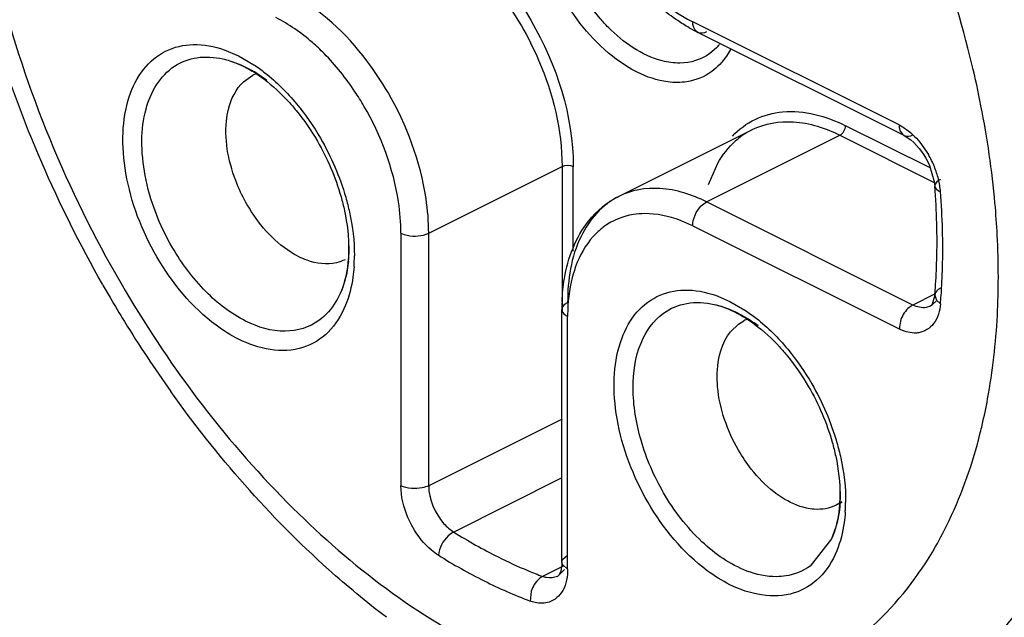
# Model space of a CAD drawing. Units: inches. Extents: x 0 to 17, y 0 to 11.
# Drawn here: x 14.5 to 14.6, y 8.4 to 8.5 of the extents above; entities that cross this region are included whole.
import ezdxf

# ---------------------------------------------------------------- set-up
doc = ezdxf.new("R2010")
doc.units = ezdxf.units.IN
doc.header["$LTSCALE"] = 0.935
doc.header["$MEASUREMENT"] = 0
doc.layers.get('0').update_dxf_attribs({"linetype": 'CONTINUOUS'})

msp = doc.modelspace()

# ---------------------------------------------------------------- linework, layer by layer
at = {"color": 9, "linetype": 'CONTINUOUS'}
for p, q in [((14.6236131233, 8.4768391346), (14.5988093378, 8.4892410274)), ((14.6016809966, 8.4861100021), (14.600889941, 8.4854268955)), ((14.5425005862, 8.485865526), (14.544226814, 8.4851358285)), ((14.544226814, 8.4851358285), (14.5460417865, 8.4840821864)), ((14.6273444411, 8.4716623859), (14.6171829785, 8.4767431172)), ((14.6004796687, 8.4675731706), (14.6165148461, 8.4755907593)), ((14.6059507455, 8.4762616676), (14.6059631479, 8.4762678567)), ((14.6165148461, 8.4755907593), (14.6280819107, 8.469807227)), ((14.6261186198, 8.4747641591), (14.6271564304, 8.4732699403)), ((14.5670730492, 8.4638191873), (14.5831082266, 8.471836776)), ((14.5831082266, 8.471836776), (14.5831082266, 8.454632367)), ((14.5844444913, 8.461652683), (14.5844444913, 8.471836776)), ((14.6007162239, 8.4696705968), (14.6018319378, 8.4722276909)), ((14.6252834543, 8.4551712778), (14.6004796687, 8.4675731706)), ((14.5988093378, 8.4646922758), (14.6236131233, 8.452290383)), ((14.5637323872, 8.4638191873), (14.5637323872, 8.4334408782)), ((14.5670730492, 8.4334408782), (14.5670730492, 8.4638191873)), ((14.6278637537, 8.4564614275), (14.6252834543, 8.4551712778)), ((14.6015557043, 8.456337967), (14.6032819321, 8.4556082695)), ((14.6032819321, 8.4556082695), (14.6050969046, 8.4545546273)), ((14.6280937979, 8.455645555), (14.627396419, 8.455036807)), ((14.6279154225, 8.4563575087), (14.6281029416, 8.4557641744)), ((14.6281029416, 8.4557641744), (14.6285989983, 8.4553209146)), ((14.627396419, 8.455036807), (14.6268844631, 8.4548712447)), ((14.583776359, 8.4234188924), (14.583776359, 8.4537972015)), ((14.6238369052, 8.4534251386), (14.6236131233, 8.452290383)), ((14.5831082266, 8.4414584669), (14.5670730492, 8.4334408782)), ((14.5830844852, 8.4343690506), (14.5700796449, 8.4278666305)), ((14.6154890079, 8.4270379023), (14.6129332294, 8.4237786326)), ((14.5830841817, 8.4242540579), (14.5831649754, 8.4245597496)), ((14.5831649754, 8.4245597496), (14.583776359, 8.4250892233)), ((14.5833145354, 8.4237939574), (14.5807697632, 8.4225215713)), ((14.5833829432, 8.4233596282), (14.5825487098, 8.4225335284)), ((14.5831649754, 8.4239483661), (14.5830841817, 8.4242540579)), ((14.583776359, 8.4234188924), (14.5831649754, 8.4239483661)), ((14.5794067307, 8.420738801), (14.5792664653, 8.4195674143))]:
    msp.add_line(p, q, dxfattribs=at)
at = {"color": 6, "linetype": 'CONTINUOUS'}
for p, q in [((14.6242270442, 8.47556148), (14.5994232587, 8.4879633727)), ((14.5448009314, 8.4820238385), (14.5459223795, 8.482806618)), ((14.6059507455, 8.4762616676), (14.5899155681, 8.4682440789)), ((14.6272668075, 8.4719606849), (14.6278456882, 8.4700241711)), ((14.6278456882, 8.4700241711), (14.6279144295, 8.4694722645)), ((14.6279157261, 8.4563574828), (14.6275430449, 8.4551651159)), ((14.5830844852, 8.4242540579), (14.5830844852, 8.454632367)), ((14.6275430449, 8.4551651159), (14.6273962744, 8.4550370961)), ((14.6033489226, 8.4519464909), (14.6043225693, 8.4528821164)), ((14.6043225693, 8.4528821164), (14.6049772039, 8.4532796459)), ((14.6167241441, 8.4314925639), (14.6160695096, 8.4310950344)), ((14.616752229, 8.4314363942), (14.6160695096, 8.4310950344)), ((14.5827218732, 8.4226968183), (14.5825485171, 8.4225339141))]:
    msp.add_line(p, q, dxfattribs=at)
for centre, radius, start, end in [((14.6083907496, 8.505877393), 0.0200331728, 240.0549956959, 243.4081379426), ((14.5377381034, 8.4698475825), 0.0157097136, 57.2669921308, 58.9844679755), ((14.5480108152, 8.4786399816), 0.004660732, 111.0852901191, 116.6213206987), ((14.5411414124, 8.4626038215), 0.0870444254, 1.5607994077, 4.525761693), ((14.5478895282, 8.4627841975), 0.0802939003, 358.4387235726, 1.5632927861), ((14.5539066442, 8.4626290772), 0.0742747923, 355.8200287423, 358.4318735621), ((14.6591953015, 8.5321444946), 0.1509933741, 209.5535187151, 209.8919852518), ((14.6588707998, 8.5319579152), 0.1506190571, 209.8919710511, 210.2495142718), ((14.5572713745, 8.462401224), 0.0709024063, 355.1101577119, 355.8054777232), ((14.6579685391, 8.5314281747), 0.149572783, 210.2483336562, 211.5465658791), ((14.6072196066, 8.454636177), 0.0241351217, 177.7305665085, 180.0090449817), ((14.6556682331, 8.5299924954), 0.1468612935, 211.5387602318, 215.4690664061), ((14.6070691637, 8.4490663322), 0.0047027385, 110.3830869556, 116.4049097803)]:
    msp.add_arc(centre, radius, start, end, dxfattribs=at)
at = {"color": 9, "linetype": 'CONTINUOUS'}
for centre, radius, start, end in [((14.5968116653, 8.4908872644), 0.0068214824, 315.5468259709, 320.1914914497), ((14.5379447522, 8.4696729483), 0.015803592, 58.3520536231, 60.4374977991), ((14.5370064936, 8.4681845241), 0.0175629818, 52.8673924991, 58.2941330148), ((14.6101213223, 8.468036784), 0.0092258126, 125.9593496899, 131.9038132999), ((14.6099417193, 8.4682780522), 0.0089250579, 116.5602636326, 125.935588212), ((14.6171663019, 8.4674787463), 0.0115473198, 22.0803869903, 30.1005116202), ((14.6177654989, 8.4677092519), 0.010905427, 13.8020574817, 22.1415560877), ((14.6187600307, 8.4679623091), 0.0098792439, 9.2881942392, 13.7528386233), ((14.6197025964, 8.4681135865), 0.0089246204, 4.5574700216, 9.3064045634), ((14.5394701596, 8.4617686227), 0.0894075516, 1.5600458295, 4.5252437426), ((14.546221057, 8.4619490346), 0.0826542449, 358.4375659297, 1.5624340703), ((14.5394259507, 8.4585566795), 0.0961303707, 359.9788352905, 3.00273718), ((14.5406427806, 8.4622333741), 0.0168862383, 353.8934817959, 358.319182474), ((14.5393870998, 8.4622808025), 0.018142773, 358.2857801405, 359.9905909222), ((14.5384265095, 8.4611305253), 0.0197144522, 356.0593278354, 359.9241809308), ((14.5521604035, 8.4617971299), 0.0767129654, 355.8929910398, 358.4300258292), ((14.5467018201, 8.458560597), 0.0888545035, 357.0218358902, 359.9745761072), ((14.5555265905, 8.4615721045), 0.0733393084, 355.1103722362, 355.8799935328), ((14.605329054, 8.4537996076), 0.0215526952, 178.01096223, 180.0063965102), ((14.5969494906, 8.4400638468), 0.0158991885, 58.0815663438, 60.4241207607), ((14.5960097523, 8.4385832383), 0.017652788, 52.8772680993, 58.0334108798), ((14.5708908617, 8.4554249959), 0.0644198405, 345.9643880132, 346.8066449971), ((14.5984082499, 8.4327484823), 0.0181767408, 358.3038569262, 0.005616555), ((14.5993045744, 8.4327198017), 0.0172799603, 355.7966709106, 358.3109450469), ((14.5979570712, 8.4315779566), 0.0192384155, 356.0363252193, 357.8561132494), ((14.5971808358, 8.4316076862), 0.0200152197, 357.8541940317, 359.4039440815), ((14.604812276, 8.4834746135), 0.0655637358, 238.0111856772, 243.3698807605), ((14.6040603067, 8.4824252391), 0.0676126025, 238.0111856771, 243.3698807606), ((14.6014126307, 8.4767700174), 0.0580465616, 243.4032552563, 247.2778274683), ((14.599759894, 8.4728822679), 0.0538221592, 247.3020688417, 249.3394250228), ((14.5999310336, 8.4741737317), 0.0583855657, 243.3626866754, 249.2719460141)]:
    msp.add_arc(centre, radius, start, end, dxfattribs=at)
for points, knots in [([(14.5406416634, 8.5699613341), (14.5368017987, 8.5688965945), (14.5292962659, 8.5652599457), (14.5205054145, 8.5558019524), (14.5146169135, 8.5431449375), (14.5106216977, 8.5220180766), (14.5140671261, 8.4919390383), (14.5235960797, 8.4689597627), (14.5300535857, 8.4578222124)], [0, 0, 0, 0, 0.0941345881, 0.1918347534, 0.2992937691, 0.4196098706, 0.6958641537, 1, 1, 1, 1]), ([(14.5670730492, 8.5017980819), (14.5722711512, 8.4991990308), (14.5806537643, 8.4897607228), (14.5844444913, 8.4779398232), (14.5844444913, 8.471836776)], [0, 0, 0, 0, 0.4877717295, 1, 1, 1, 1]), ([(14.5664049168, 8.5006457239), (14.5675480777, 8.5000741435), (14.5723303455, 8.4970485779), (14.576031637, 8.4925157759), (14.5782159404, 8.4887484097)], [0, 0, 0, 0, 0.2268983722, 1, 1, 1, 1]), ([(14.5881796471, 8.4999487773), (14.5888674323, 8.4987625233), (14.5916588948, 8.4945503376), (14.5955055442, 8.4908929241), (14.5988093378, 8.4892410274)], [0, 0, 0, 0, 0.270726142, 1, 1, 1, 1]), ([(14.633469901, 8.4791383646), (14.6331412315, 8.4808129535), (14.63165686, 8.4876061855), (14.6296138063, 8.4942752133), (14.6277959155, 8.4991960946)], [0, 0, 0, 0, 0.2454578004, 1, 1, 1, 1]), ([(14.5886732468, 8.4885590494), (14.5883289965, 8.4889060812), (14.58696596, 8.4903832261), (14.5857989385, 8.4920385033), (14.5850364177, 8.4933536572)], [0, 0, 0, 0, 0.2433080985, 1, 1, 1, 1]), ([(14.562180763, 8.480730821), (14.5614162554, 8.4820494016), (14.5583145156, 8.4867296034), (14.5540401136, 8.4907929481), (14.5503697394, 8.4926281352)], [0, 0, 0, 0, 0.2708314155, 1, 1, 1, 1]), ([(14.5921280138, 8.4831797468), (14.5912617988, 8.4836128543), (14.5876381496, 8.4859054932), (14.5848335084, 8.4893400973), (14.5831783875, 8.4921947585)], [0, 0, 0, 0, 0.2268990107, 1, 1, 1, 1]), ([(14.5544967361, 8.4854241574), (14.5540455297, 8.4858803866), (14.552287348, 8.4875364657), (14.5502866526, 8.4889536183), (14.5486994084, 8.4897472405)], [0, 0, 0, 0, 0.2655610479, 1, 1, 1, 1]), ([(14.5782159404, 8.4887484097), (14.5789899525, 8.4874134363), (14.5816341767, 8.4821401804), (14.5831082266, 8.4761970164), (14.5831082266, 8.471836776)], [0, 0, 0, 0, 0.2613980873, 1, 1, 1, 1]), ([(14.5972531118, 8.4842691169), (14.596545969, 8.4842634034), (14.5932918873, 8.4847285338), (14.5904624172, 8.4867554229), (14.5886732468, 8.4885590494)], [0, 0, 0, 0, 0.2177451233, 1, 1, 1, 1]), ([(14.5994231232, 8.4879631018), (14.5991172731, 8.4881159824), (14.5988440859, 8.4886205992), (14.5988093378, 8.4890980971), (14.5988093378, 8.4892410274)], [0, 0, 0, 0, 0.7052141225, 1, 1, 1, 1]), ([(14.5343878176, 8.4609634248), (14.5325937109, 8.4640578012), (14.5306803813, 8.4690594573), (14.5301449357, 8.4757345664), (14.5308054844, 8.4800769034), (14.532534034, 8.4835996784), (14.5353256129, 8.4859559101), (14.5388929571, 8.4867568265), (14.541305383, 8.4862786614), (14.5425005862, 8.485865526)], [0, 0, 0, 0, 0.3123339993, 0.4549297267, 0.5814638668, 0.6914496111, 0.7904467641, 0.8895752063, 1, 1, 1, 1]), ([(14.5362458478, 8.4621223234), (14.5347039753, 8.46478166), (14.5330284076, 8.469065522), (14.5324577248, 8.4748362187), (14.5329568474, 8.4795558691), (14.5353176857, 8.4836968327), (14.539268091, 8.4851474886), (14.5413153446, 8.485003706), (14.5423283069, 8.4847757253)], [0, 0, 0, 0, 0.3129970318, 0.457139489, 0.5862552877, 0.7964346656, 0.8942792657, 1, 1, 1, 1]), ([(14.5592880358, 8.4791101191), (14.5589468295, 8.479695378), (14.5575465632, 8.4819404032), (14.5558808695, 8.4840246159), (14.5544967361, 8.4854241574)], [0, 0, 0, 0, 0.2560461877, 1, 1, 1, 1]), ([(14.6033504966, 8.4859043756), (14.6032053082, 8.4856363647), (14.6026030565, 8.4846403938), (14.6017893318, 8.4837653939), (14.6010955091, 8.4832585788)], [0, 0, 0, 0, 0.2618588663, 1, 1, 1, 1]), ([(14.5423283069, 8.4847757253), (14.542612588, 8.4847117441), (14.5437980371, 8.4843914294), (14.5449279684, 8.483880626), (14.5457418132, 8.4834191973)], [0, 0, 0, 0, 0.2374939275, 1, 1, 1, 1]), ([(14.5460417865, 8.4840821864), (14.5465030379, 8.4837771873), (14.5483901074, 8.4824089848), (14.5500514984, 8.4807416526), (14.551184225, 8.479373784)], [0, 0, 0, 0, 0.237432778, 1, 1, 1, 1]), ([(14.5969999438, 8.4819383602), (14.5966064185, 8.4819344629), (14.5949202049, 8.4820421418), (14.5932831419, 8.4826021828), (14.5921280138, 8.4831797468)], [0, 0, 0, 0, 0.2335552678, 1, 1, 1, 1]), ([(14.6010955091, 8.4832585788), (14.6002294492, 8.48262595), (14.5988197318, 8.4820545501), (14.597374986, 8.4819420744), (14.5969999438, 8.4819383602)], [0, 0, 0, 0, 0.7409035573, 1, 1, 1, 1]), ([(14.5670730492, 8.4638191873), (14.5670730492, 8.4652067927), (14.5665829243, 8.4711085314), (14.5644471332, 8.4768219106), (14.562180763, 8.480730821)], [0, 0, 0, 0, 0.2349478689, 1, 1, 1, 1]), ([(14.5637323872, 8.4638191873), (14.5637323872, 8.4650724881), (14.563282728, 8.4704102056), (14.5613473811, 8.4755777986), (14.5592880358, 8.4791101191)], [0, 0, 0, 0, 0.2346087301, 1, 1, 1, 1]), ([(14.6354243376, 8.4635923405), (14.6353579879, 8.4648662147), (14.6349865377, 8.4700789636), (14.6342305876, 8.4752626247), (14.633469901, 8.4791383646)], [0, 0, 0, 0, 0.2441208328, 1, 1, 1, 1]), ([(14.6035768094, 8.4754963196), (14.6043619242, 8.4763157276), (14.6062391041, 8.4777047127), (14.6110295611, 8.478969882), (14.6148760189, 8.477896597), (14.6171829785, 8.4767431172)], [0, 0, 0, 0, 0.2338034594, 0.4686069396, 1, 1, 1, 1]), ([(14.6059633838, 8.476267384), (14.6074680436, 8.4770160072), (14.6112393583, 8.4776383095), (14.6147778593, 8.4764592527), (14.6165148461, 8.4755907593)], [0, 0, 0, 0, 0.4639205695, 1, 1, 1, 1]), ([(14.6236131233, 8.4768391346), (14.6238384055, 8.4767264935), (14.6247797698, 8.4761747601), (14.6255847806, 8.4754088121), (14.6261186198, 8.4747641591)], [0, 0, 0, 0, 0.2313164004, 1, 1, 1, 1]), ([(14.6236131233, 8.4768391346), (14.6236131233, 8.4766962044), (14.6236478714, 8.4762187065), (14.6239210586, 8.4757140896), (14.6242269087, 8.475561209)], [0, 0, 0, 0, 0.2947858775, 1, 1, 1, 1]), ([(14.6286073709, 8.4702842997), (14.6285016172, 8.4702314229), (14.6281948288, 8.47005757), (14.6278947553, 8.4697180952), (14.6279141261, 8.4694722406)], [0, 0, 0, 0, 0.3240656283, 1, 1, 1, 1]), ([(14.6279141261, 8.4694722406), (14.6279313905, 8.4692531208), (14.6282162146, 8.4689850146), (14.6285031978, 8.468858836), (14.6285989983, 8.468822728)], [0, 0, 0, 0, 0.6822275512, 1, 1, 1, 1]), ([(14.5899158017, 8.4682436114), (14.5879459875, 8.4672597178), (14.5844725581, 8.4632143917), (14.583776359, 8.4581764297), (14.583776359, 8.4554675324)], [0, 0, 0, 0, 0.44837554, 1, 1, 1, 1]), ([(14.6004796687, 8.4675731706), (14.5987404751, 8.4684427674), (14.5951970343, 8.4696229205), (14.5914210818, 8.468995477), (14.5899158017, 8.4682436114)], [0, 0, 0, 0, 0.5360991697, 1, 1, 1, 1]), ([(14.5570945675, 8.4681444304), (14.5572662706, 8.4675483702), (14.5578507644, 8.4652449486), (14.5581441447, 8.4628608173), (14.5581409444, 8.4611044373)], [0, 0, 0, 0, 0.2609933888, 1, 1, 1, 1]), ([(14.5988093378, 8.4646922758), (14.5988093378, 8.4655648183), (14.599338565, 8.4667444859), (14.6002423873, 8.4674545298), (14.6004796687, 8.4675731706)], [0, 0, 0, 0, 0.7668470465, 1, 1, 1, 1]), ([(14.5930120101, 8.4661665204), (14.592569765, 8.4661615974), (14.5908660395, 8.4660273804), (14.5892038574, 8.4653565077), (14.5881796471, 8.4646142165)], [0, 0, 0, 0, 0.2590654114, 1, 1, 1, 1]), ([(14.5988093378, 8.4646922758), (14.5983276644, 8.4649331125), (14.5964964609, 8.4657418547), (14.5944772461, 8.4661828313), (14.5930120101, 8.4661665204)], [0, 0, 0, 0, 0.2687457315, 1, 1, 1, 1]), ([(14.5637323872, 8.4638191873), (14.563973078, 8.4636988419), (14.5650584074, 8.4633674949), (14.5663016087, 8.4634334671), (14.5670730492, 8.4638191873)], [0, 0, 0, 0, 0.2378059192, 1, 1, 1, 1]), ([(14.5881796471, 8.4646142165), (14.5878316289, 8.4643619921), (14.5864514431, 8.4631850646), (14.5854629468, 8.4615906108), (14.5849393924, 8.4603159321)], [0, 0, 0, 0, 0.2377488825, 1, 1, 1, 1]), ([(14.5538781112, 8.4533061917), (14.5527324018, 8.4524758446), (14.5495685633, 8.4515466065), (14.5445829261, 8.4531146981), (14.5399117802, 8.4567699852), (14.5373648975, 8.4601922482), (14.5362458478, 8.4621223234)], [0, 0, 0, 0, 0.1946361924, 0.420482708, 0.6931106209, 1, 1, 1, 1]), ([(14.544226814, 8.4510525453), (14.5432745188, 8.4515286929), (14.539290769, 8.454049163), (14.5362074163, 8.4578250813), (14.5343878176, 8.4609634248)], [0, 0, 0, 0, 0.2268990107, 1, 1, 1, 1]), ([(14.5574332038, 8.4604370635), (14.5573953751, 8.4600858249), (14.5572085578, 8.4587635972), (14.5568369254, 8.4574615152), (14.5564338632, 8.4565654892)], [0, 0, 0, 0, 0.2644675559, 1, 1, 1, 1]), ([(14.5849393924, 8.4603159321), (14.5847641154, 8.4598891918), (14.5841172179, 8.4580290936), (14.5838417601, 8.4560519705), (14.5837893446, 8.4545476647)], [0, 0, 0, 0, 0.2345903168, 1, 1, 1, 1]), ([(14.5580943517, 8.4597756793), (14.5580653251, 8.4593574688), (14.5579031374, 8.4577831218), (14.5575208097, 8.4562241946), (14.5570820618, 8.4551460717)], [0, 0, 0, 0, 0.2647913019, 1, 1, 1, 1]), ([(14.6489185686, 8.458972184), (14.6489406337, 8.4530418236), (14.6480238981, 8.4417481182), (14.6432492163, 8.4262944717), (14.6352262714, 8.4139201384), (14.6277174437, 8.4081940987), (14.6237480256, 8.4062101389)], [0, 0, 0, 0, 0.2899259213, 0.549861792, 0.783053814, 1, 1, 1, 1]), ([(14.5300535857, 8.4578222124), (14.5356006564, 8.4482549306), (14.5481793541, 8.4313228597), (14.5649672459, 8.4181957134), (14.5737543731, 8.4138021498)], [0, 0, 0, 0, 0.5295631441, 1, 1, 1, 1]), ([(14.5564338632, 8.4565654892), (14.5562826681, 8.4562293756), (14.555646248, 8.454995237), (14.5547045178, 8.4539051256), (14.5538781112, 8.4533061917)], [0, 0, 0, 0, 0.2653041634, 1, 1, 1, 1]), ([(14.5934429358, 8.4314358657), (14.591648829, 8.4345302422), (14.5897354994, 8.4395318983), (14.5892000538, 8.4462070073), (14.5898606025, 8.4505493443), (14.5915891521, 8.4540721193), (14.594380731, 8.456428351), (14.5979480752, 8.4572292674), (14.6003605011, 8.4567511023), (14.6015557043, 8.456337967)], [0, 0, 0, 0, 0.3123339993, 0.4549297267, 0.5814638668, 0.6914496111, 0.7904467641, 0.8895752063, 1, 1, 1, 1]), ([(14.6286073709, 8.4571916322), (14.6285103987, 8.4571431461), (14.6281956847, 8.4569578302), (14.6279376567, 8.4566174242), (14.6279154225, 8.4563575087)], [0, 0, 0, 0, 0.2935912066, 1, 1, 1, 1]), ([(14.583776359, 8.4554675324), (14.5836744331, 8.4554165695), (14.5833601195, 8.4552349409), (14.5830841817, 8.4548888099), (14.5830841817, 8.454632367)], [0, 0, 0, 0, 0.3076584436, 1, 1, 1, 1]), ([(14.5953009659, 8.4541897886), (14.5961208379, 8.4547839866), (14.5981486593, 8.4556221337), (14.600315508, 8.4554894294), (14.6013832637, 8.4552491272)], [0, 0, 0, 0, 0.4805624801, 1, 1, 1, 1]), ([(14.6013832637, 8.4552491272), (14.6016675914, 8.4551851383), (14.6028532003, 8.4548645635), (14.6039830474, 8.4543530746), (14.6047969449, 8.4538914155)], [0, 0, 0, 0, 0.2374924029, 1, 1, 1, 1]), ([(14.6285989983, 8.4553209146), (14.6285272346, 8.4544822804), (14.6281269841, 8.4528807893), (14.6266740065, 8.4519414978), (14.6259798197, 8.4518349324)], [0, 0, 0, 0, 0.5451356671, 1, 1, 1, 1]), ([(14.5570820618, 8.4551460717), (14.5565970112, 8.4539541706), (14.5552720883, 8.4517774763), (14.5507937734, 8.4489888686), (14.5465509435, 8.4498904806), (14.544226814, 8.4510525453)], [0, 0, 0, 0, 0.2540017965, 0.4870975906, 1, 1, 1, 1]), ([(14.5830841817, 8.454632367), (14.5830841817, 8.454375924), (14.5833601195, 8.454029793), (14.5836744331, 8.4538481644), (14.583776359, 8.4537972015)], [0, 0, 0, 0, 0.6923415564, 1, 1, 1, 1]), ([(14.5953009659, 8.4325947644), (14.5941539856, 8.4345730127), (14.5923801878, 8.4386722672), (14.5913567094, 8.4448902746), (14.5920921327, 8.4504027302), (14.5940854064, 8.4533088181), (14.5953009659, 8.4541897886)], [0, 0, 0, 0, 0.295630226, 0.5709572942, 0.8059177877, 1, 1, 1, 1]), ([(14.6050969046, 8.4545546273), (14.605558156, 8.4542496282), (14.6074452256, 8.4528814258), (14.6091066165, 8.4512140935), (14.6102393431, 8.4498462249)], [0, 0, 0, 0, 0.237432778, 1, 1, 1, 1]), ([(14.6252834543, 8.4551712778), (14.625129381, 8.4550942412), (14.6244935104, 8.4546583613), (14.6240475602, 8.4539794966), (14.6238369052, 8.4534251386)], [0, 0, 0, 0, 0.2250893166, 1, 1, 1, 1]), ([(14.633610365, 8.4407219432), (14.6338559819, 8.4417695531), (14.6347648908, 8.446129522), (14.6352598305, 8.4505721715), (14.6354363174, 8.4539441287)], [0, 0, 0, 0, 0.2416610618, 1, 1, 1, 1]), ([(14.6259798197, 8.4518349324), (14.6257944387, 8.4518064743), (14.6249805076, 8.4517627129), (14.6241706326, 8.4520116284), (14.6236131233, 8.452290383)], [0, 0, 0, 0, 0.2312989254, 1, 1, 1, 1]), ([(14.6280080656, 8.4261181553), (14.6285923669, 8.4271381475), (14.6308657745, 8.4314937709), (14.6324816772, 8.4361787086), (14.633387459, 8.4398015784)], [0, 0, 0, 0, 0.2394144764, 1, 1, 1, 1]), ([(14.6161496857, 8.4386168713), (14.6163259065, 8.4380051278), (14.6169228569, 8.4356442543), (14.6172138296, 8.4331982534), (14.6171949724, 8.4313994689)], [0, 0, 0, 0, 0.2613912892, 1, 1, 1, 1]), ([(14.5652000731, 8.4283673881), (14.5649678694, 8.4287678802), (14.5641746022, 8.4303498569), (14.5637323872, 8.4321328061), (14.5637323872, 8.4334408782)], [0, 0, 0, 0, 0.2613980873, 1, 1, 1, 1]), ([(14.5670730492, 8.4334408782), (14.5668323583, 8.4333205328), (14.565747029, 8.4329891858), (14.5645038277, 8.433055158), (14.5637323872, 8.4334408782)], [0, 0, 0, 0, 0.2378059192, 1, 1, 1, 1]), ([(14.5670730492, 8.4334408782), (14.5670730492, 8.4317994891), (14.5680244702, 8.4295823408), (14.5696430786, 8.4281386512), (14.5700796449, 8.4278666305)], [0, 0, 0, 0, 0.7613941952, 1, 1, 1, 1]), ([(14.6088883537, 8.4224909531), (14.6076831231, 8.4224812151), (14.6043136989, 8.4232298627), (14.5994127753, 8.4266921709), (14.5965519859, 8.430437074), (14.5953009659, 8.4325947644)], [0, 0, 0, 0, 0.2058355115, 0.5740537136, 1, 1, 1, 1]), ([(14.6032819321, 8.4215249862), (14.6023296369, 8.4220011339), (14.5983458872, 8.4245216039), (14.5952625344, 8.4282975222), (14.5934429358, 8.4314358657)], [0, 0, 0, 0, 0.2268990107, 1, 1, 1, 1]), ([(14.6165380554, 8.4314532472), (14.616508389, 8.4310508472), (14.6163425708, 8.4295438839), (14.6159463071, 8.4280530891), (14.6154887567, 8.4270381664)], [0, 0, 0, 0, 0.2660180438, 1, 1, 1, 1]), ([(14.6171494698, 8.4302481202), (14.6171204432, 8.4298299097), (14.6169582555, 8.4282555628), (14.6165759278, 8.4266966356), (14.6161371799, 8.4256185127)], [0, 0, 0, 0, 0.2647913019, 1, 1, 1, 1]), ([(14.5682422808, 8.4250795066), (14.5679471625, 8.4252633923), (14.566736063, 8.4261581021), (14.5657788232, 8.4273691917), (14.5652000731, 8.4283673881)], [0, 0, 0, 0, 0.2315721159, 1, 1, 1, 1]), ([(14.5700796449, 8.4278666305), (14.5698405565, 8.4277470862), (14.5689305557, 8.4270562142), (14.5683163097, 8.4259446118), (14.5682422808, 8.4250795066)], [0, 0, 0, 0, 0.2353950913, 1, 1, 1, 1]), ([(14.6161371799, 8.4256185127), (14.6156521293, 8.4244266115), (14.6143272064, 8.4222499172), (14.6098488915, 8.4194613095), (14.6056060616, 8.4203629215), (14.6032819321, 8.4215249862)], [0, 0, 0, 0, 0.2540017965, 0.4870975906, 1, 1, 1, 1]), ([(14.6174950817, 8.4141508814), (14.6185392626, 8.4149099076), (14.6226715033, 8.4182935279), (14.6259990412, 8.4226110791), (14.6280080656, 8.4261181553)], [0, 0, 0, 0, 0.2420752963, 1, 1, 1, 1]), ([(14.583776359, 8.4234188924), (14.583776359, 8.422533324), (14.5835375275, 8.4208702259), (14.5822417946, 8.4196518149), (14.581561866, 8.4194338229)], [0, 0, 0, 0, 0.553622926, 1, 1, 1, 1]), ([(14.6129332294, 8.4237786326), (14.612077042, 8.4231581152), (14.6106837778, 8.422602702), (14.6092587655, 8.422493946), (14.6088883537, 8.4224909531)], [0, 0, 0, 0, 0.7405678581, 1, 1, 1, 1]), ([(14.5807697632, 8.4225215713), (14.5806166922, 8.4224450358), (14.5799890086, 8.4220055116), (14.5795783411, 8.4213014323), (14.5794067307, 8.420738801)], [0, 0, 0, 0, 0.2253721552, 1, 1, 1, 1]), ([(14.5825487098, 8.4225335284), (14.5821581294, 8.422338553), (14.5815004248, 8.4222928879), (14.5809246511, 8.4224631928), (14.5807697632, 8.4225215713)], [0, 0, 0, 0, 0.7250726391, 1, 1, 1, 1]), ([(14.581561866, 8.4194338229), (14.5810247643, 8.4192616227), (14.5802021877, 8.4192677337), (14.5794630696, 8.4194933125), (14.5792664653, 8.4195674143)], [0, 0, 0, 0, 0.7285937855, 1, 1, 1, 1])]:
    msp.add_open_spline(points, degree=3, knots=knots, dxfattribs=at)
at = {"color": 6, "linetype": 'CONTINUOUS'}
for points, knots in [([(14.5278468667, 8.4576690776), (14.5224709434, 8.4671502902), (14.5139190908, 8.4868254653), (14.5081032054, 8.5171359764), (14.5100797023, 8.5454058405), (14.5177990175, 8.5619530467), (14.5231090107, 8.5682921542)], [0, 0, 0, 0, 0.2805068236, 0.5471802453, 0.787180305, 1, 1, 1, 1]), ([(14.5983908205, 8.4885185499), (14.5979208594, 8.4887889959), (14.5960029334, 8.489993947), (14.5942615446, 8.49147074), (14.5930483612, 8.4926919365)], [0, 0, 0, 0, 0.2395398359, 1, 1, 1, 1]), ([(14.542328079, 8.4847770829), (14.5426117018, 8.4847133401), (14.5438362759, 8.4843733771), (14.5449940143, 8.4838154559), (14.5458328541, 8.4833112415)], [0, 0, 0, 0, 0.2290015128, 1, 1, 1, 1]), ([(14.5462327386, 8.4830625844), (14.5465781112, 8.4828406289), (14.548011501, 8.48183964), (14.5493021927, 8.4806410113), (14.5502051143, 8.4796553989)], [0, 0, 0, 0, 0.2349700508, 1, 1, 1, 1]), ([(14.5427541401, 8.4772744558), (14.5428012484, 8.4777608288), (14.5430751055, 8.479475204), (14.5438831345, 8.4811682644), (14.5448009314, 8.4820238385)], [0, 0, 0, 0, 0.280287787, 1, 1, 1, 1]), ([(14.5502051143, 8.4796553989), (14.5505302503, 8.4793004865), (14.5518202142, 8.477804809), (14.5529436135, 8.4761670414), (14.5536925796, 8.4748752659)], [0, 0, 0, 0, 0.2437689982, 1, 1, 1, 1]), ([(14.5452674512, 8.4672209104), (14.5448043788, 8.4680195921), (14.5432764482, 8.4711409754), (14.5425074466, 8.4747274507), (14.5427541401, 8.4772744558)], [0, 0, 0, 0, 0.2651289967, 1, 1, 1, 1]), ([(14.6242270442, 8.47556148), (14.6245136291, 8.4754181875), (14.6258269824, 8.4745072378), (14.6267651278, 8.4731235961), (14.6272668075, 8.4719606849)], [0, 0, 0, 0, 0.201907793, 1, 1, 1, 1]), ([(14.5524500817, 8.4605514302), (14.5517622094, 8.4608000454), (14.5488033132, 8.4623297338), (14.546558259, 8.4649945962), (14.5452674512, 8.4672209104)], [0, 0, 0, 0, 0.221316047, 1, 1, 1, 1]), ([(14.5565311293, 8.4681993227), (14.5566886422, 8.467642156), (14.5572151047, 8.4655147286), (14.5574721689, 8.4633126682), (14.5574473625, 8.461699835)], [0, 0, 0, 0, 0.2641406007, 1, 1, 1, 1]), ([(14.583103415, 8.4555918972), (14.5831403109, 8.4565191205), (14.5834702686, 8.4599320585), (14.5847456687, 8.4633380721), (14.5863123507, 8.4652985523)], [0, 0, 0, 0, 0.2699484863, 1, 1, 1, 1]), ([(14.5574473625, 8.461699835), (14.5574399065, 8.4612150712), (14.5573401644, 8.4594691461), (14.5569528792, 8.4577200805), (14.5564338897, 8.4565654613)], [0, 0, 0, 0, 0.2769269999, 1, 1, 1, 1]), ([(14.5570140977, 8.4606231804), (14.5566891393, 8.4604602889), (14.5552208704, 8.4599277097), (14.553563406, 8.4601490454), (14.5524500817, 8.4605514302)], [0, 0, 0, 0, 0.2349235246, 1, 1, 1, 1]), ([(14.6013831971, 8.4552495238), (14.6016990682, 8.4551785334), (14.6030725674, 8.4547888777), (14.6043608874, 8.454130747), (14.6052878567, 8.4535350253)], [0, 0, 0, 0, 0.2270914833, 1, 1, 1, 1]), ([(14.6052878567, 8.4535350253), (14.6056332293, 8.4533130699), (14.6070666191, 8.4523120809), (14.6083573108, 8.4511134522), (14.6092602324, 8.4501278399)], [0, 0, 0, 0, 0.2349700508, 1, 1, 1, 1]), ([(14.6018092582, 8.4453418821), (14.6017518807, 8.4459916582), (14.6016939679, 8.4482647644), (14.6023257963, 8.4506701998), (14.6033489226, 8.4519464909)], [0, 0, 0, 0, 0.2850902314, 1, 1, 1, 1]), ([(14.6092602324, 8.4501278399), (14.6095853684, 8.4497729274), (14.6108753323, 8.4482772499), (14.6119987316, 8.4466394823), (14.6127476977, 8.4453477068)], [0, 0, 0, 0, 0.2437689982, 1, 1, 1, 1]), ([(14.5619914647, 8.4176069132), (14.5595904123, 8.4194274001), (14.549926014, 8.4274438912), (14.5415932639, 8.437011208), (14.5360601489, 8.4447742714)], [0, 0, 0, 0, 0.240164403, 1, 1, 1, 1]), ([(14.605857841, 8.4354262134), (14.6052929992, 8.4361431262), (14.6032846188, 8.4391273622), (14.6020453075, 8.4426687245), (14.6018092582, 8.4453418821)], [0, 0, 0, 0, 0.2537902299, 1, 1, 1, 1]), ([(14.6155862474, 8.4386717636), (14.6157437603, 8.438114597), (14.6162702228, 8.4359871695), (14.616527287, 8.4337851092), (14.6165024806, 8.4321722759)], [0, 0, 0, 0, 0.2641406007, 1, 1, 1, 1]), ([(14.6095415136, 8.4320057142), (14.6092077828, 8.4322188259), (14.6078384983, 8.4331956509), (14.6066525468, 8.4344175509), (14.605857841, 8.4354262134)], [0, 0, 0, 0, 0.2356845149, 1, 1, 1, 1]), ([(14.6134196523, 8.430601811), (14.6131017505, 8.4306241094), (14.6117296095, 8.4308323129), (14.6104386707, 8.4314328135), (14.6095415136, 8.4320057142)], [0, 0, 0, 0, 0.23040246, 1, 1, 1, 1]), ([(14.6165024806, 8.4321722759), (14.6164950246, 8.4316875121), (14.6163952825, 8.4299415871), (14.6160079973, 8.4281925214), (14.6154890079, 8.4270379023)], [0, 0, 0, 0, 0.2769269999, 1, 1, 1, 1]), ([(14.5830844852, 8.4242540579), (14.5830844852, 8.4240667541), (14.5830526059, 8.4235348573), (14.582924272, 8.4229820166), (14.5827218732, 8.4226968183)], [0, 0, 0, 0, 0.3487817762, 1, 1, 1, 1])]:
    msp.add_open_spline(points, degree=3, knots=knots, dxfattribs=at)
at = {"color": 9, "linetype": 'CONTINUOUS'}
for points in [[(14.6004796687, 8.4880304636), (14.6001640282, 8.4878726433), (14.5997387822, 8.4878053182), (14.5994231232, 8.4879631018)], [(14.600889941, 8.4854268955), (14.5998598105, 8.4846803138), (14.598525294, 8.4842793959), (14.5972531118, 8.4842691169)], [(14.551184225, 8.479373784), (14.5522581481, 8.4780769259), (14.5532212445, 8.4766816097), (14.5540658104, 8.4752249491)], [(14.6165148461, 8.4755907593), (14.6169119836, 8.475789328), (14.6171829785, 8.476299104), (14.6171829785, 8.4767431172)], [(14.6242269087, 8.475561209), (14.6245425677, 8.4754034255), (14.6249678137, 8.4754707505), (14.6252834543, 8.4756285708)], [(14.5540658104, 8.4752249491), (14.5553534002, 8.4730041852), (14.5563839929, 8.4706111616), (14.5570945675, 8.4681444304)], [(14.6018319378, 8.4722276909), (14.6023956999, 8.4732179203), (14.6031111975, 8.4741425618), (14.6039595673, 8.4749032528)], [(14.5831082266, 8.471836776), (14.5835066237, 8.4720359746), (14.5840460942, 8.4720359746), (14.5844444913, 8.471836776)], [(14.6268844631, 8.4548712447), (14.6263488464, 8.4547822494), (14.6257690924, 8.4549284587), (14.6252834543, 8.4551712778)], [(14.6102393431, 8.4498462249), (14.6113132662, 8.4485493668), (14.6122763627, 8.4471540507), (14.6131209285, 8.44569739)], [(14.6131209285, 8.44569739), (14.6144085183, 8.4434766262), (14.615439111, 8.4410836026), (14.6161496857, 8.4386168713)]]:
    msp.add_open_spline(points, degree=3, dxfattribs=at)
at = {"color": 6, "linetype": 'CONTINUOUS'}
for points in [[(14.5536925796, 8.4748752659), (14.5549054728, 8.4727833345), (14.5558733016, 8.4705262412), (14.5565311293, 8.4681993227)], [(14.5863123507, 8.4652985523), (14.58728081, 8.4665104417), (14.5885280266, 8.4675503082), (14.5899155681, 8.4682440789)], [(14.6127476977, 8.4453477068), (14.613960591, 8.4432557754), (14.6149284197, 8.4409986821), (14.6155862474, 8.4386717636)], [(14.6160689137, 8.4310962291), (14.6152643956, 8.4306965361), (14.6143157845, 8.4305389542), (14.6134196523, 8.430601811)]]:
    msp.add_open_spline(points, degree=3, dxfattribs=at)

doc.saveas('drawing.dxf')
